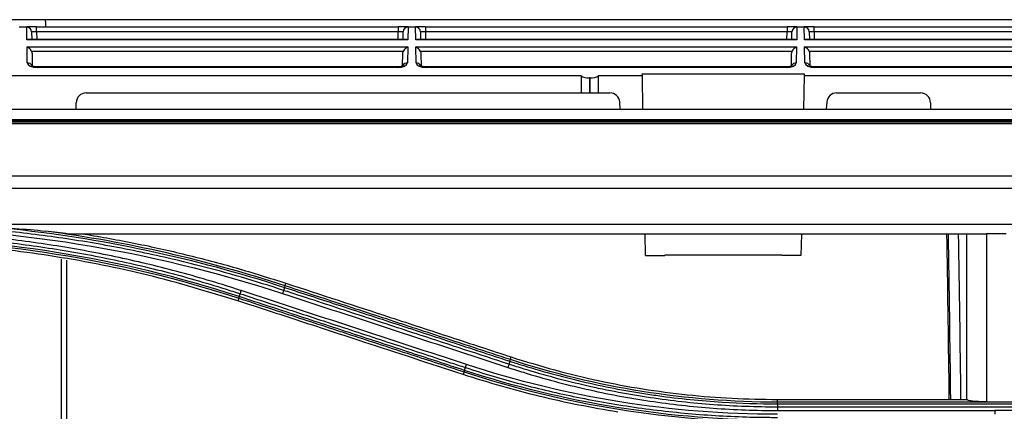
# Model space of a CAD drawing. Units: millimetres. Extents: x 4269 to 8344, y 727 to 3633.
# Drawn here: x 5369 to 5469, y 2722 to 2762 of the extents above; entities that cross this region are included whole.
import ezdxf

# ---------------------------------------------------------------- set-up
doc = ezdxf.new("R2010")
doc.units = ezdxf.units.MM
doc.layers.add('LG-Product', color=3, linetype='Continuous')

msp = doc.modelspace()

# ---------------------------------------------------------------- linework, layer by layer
at = {"layer": 'LG-Product', "color": 3, "linetype": 'Continuous'}
for p, q in [((5371.445, 2762.007), (5291.616, 2762.007)), ((5574.89, 2762.003), (5371.445, 2762.003)), ((5368.78, 2761.271), (5369.529, 2761.271)), ((5369.529, 2761.271), (5369.53, 2761.271)), ((5369.552, 2759.953), (5369.529, 2761.271)), ((5370.529, 2761.271), (5369.53, 2761.271)), ((5370.03, 2760.78), (5370.043, 2760)), ((5370.529, 2761.271), (5407.149, 2761.271)), ((5370.529, 2760.78), (5370.529, 2761.271)), ((5370.529, 2760.78), (5370.543, 2760)), ((5407.149, 2760.78), (5370.529, 2760.78)), ((5407.136, 2760), (5407.149, 2760.78)), ((5407.149, 2761.271), (5407.149, 2760.78)), ((5408.149, 2761.271), (5407.149, 2761.271)), ((5407.636, 2760), (5407.649, 2760.78)), ((5408.15, 2761.271), (5408.127, 2759.953)), ((5408.149, 2761.271), (5408.15, 2761.271)), ((5408.15, 2761.271), (5408.899, 2761.271)), ((5408.899, 2761.271), (5408.9, 2761.271)), ((5408.922, 2759.953), (5408.899, 2761.271)), ((5409.899, 2761.271), (5408.9, 2761.271)), ((5409.4, 2760.78), (5409.413, 2760)), ((5409.899, 2761.271), (5446.519, 2761.271)), ((5409.899, 2761.271), (5409.899, 2760.78)), ((5409.899, 2760.78), (5409.913, 2760)), ((5446.519, 2760.78), (5409.899, 2760.78)), ((5446.506, 2760), (5446.519, 2760.78)), ((5446.519, 2761.271), (5446.519, 2760.78)), ((5447.519, 2761.271), (5446.519, 2761.271)), ((5447.006, 2760), (5447.019, 2760.78)), ((5447.52, 2761.271), (5447.497, 2759.953)), ((5447.519, 2761.271), (5447.52, 2761.271)), ((5447.52, 2761.271), (5448.269, 2761.271)), ((5448.269, 2761.271), (5448.27, 2761.271)), ((5448.292, 2759.953), (5448.269, 2761.271)), ((5449.269, 2761.271), (5448.27, 2761.271)), ((5448.77, 2760.78), (5448.783, 2760)), ((5449.269, 2761.271), (5485.889, 2761.271)), ((5449.269, 2760.78), (5449.269, 2761.271)), ((5449.269, 2760.78), (5449.283, 2760)), ((5485.889, 2760.78), (5449.269, 2760.78)), ((5408.127, 2759.953), (5369.552, 2759.953)), ((5407.917, 2760), (5369.762, 2760)), ((5447.497, 2759.953), (5408.922, 2759.953)), ((5447.287, 2760), (5409.132, 2760)), ((5486.867, 2759.953), (5448.292, 2759.953)), ((5486.657, 2760), (5448.502, 2760)), ((5369.564, 2759.253), (5408.115, 2759.253)), ((5369.592, 2757.639), (5369.564, 2759.253)), ((5407.658, 2758.8), (5370.021, 2758.8)), ((5408.115, 2759.253), (5408.087, 2757.639)), ((5408.934, 2759.253), (5447.485, 2759.253)), ((5408.962, 2757.639), (5408.934, 2759.253)), ((5447.028, 2758.8), (5409.391, 2758.8)), ((5447.485, 2759.253), (5447.457, 2757.639)), ((5448.304, 2759.253), (5486.855, 2759.253)), ((5448.332, 2757.639), (5448.304, 2759.253)), ((5486.398, 2758.8), (5448.761, 2758.8)), ((5370.068, 2758.576), (5370.09, 2757.317)), ((5407.589, 2757.343), (5407.611, 2758.576)), ((5409.438, 2758.576), (5409.46, 2757.317)), ((5446.959, 2757.343), (5446.981, 2758.576)), ((5448.808, 2758.576), (5448.83, 2757.317)), ((5407.079, 2757.223), (5370.6, 2757.223)), ((5370.6, 2757.176), (5370.6, 2757.223)), ((5407.079, 2757.176), (5370.6, 2757.176)), ((5407.079, 2757.223), (5407.079, 2757.176)), ((5446.449, 2757.223), (5409.97, 2757.223)), ((5409.97, 2757.176), (5409.97, 2757.223)), ((5446.449, 2757.176), (5409.97, 2757.176)), ((5446.449, 2757.176), (5446.449, 2757.223)), ((5485.819, 2757.223), (5449.34, 2757.223)), ((5449.34, 2757.176), (5449.34, 2757.223)), ((5485.819, 2757.176), (5449.34, 2757.176)), ((5425.682, 2756.323), (5334.565, 2756.323)), ((5426.518, 2756.113), (5426.518, 2754.591)), ((5426.581, 2756.113), (5426.518, 2756.113)), ((5426.581, 2754.591), (5426.581, 2756.113)), ((5431.869, 2756.323), (5427.416, 2756.323)), ((5431.865, 2756.532), (5448.253, 2756.532)), ((5431.869, 2756.323), (5431.865, 2756.532)), ((5431.927, 2752.967), (5431.869, 2756.323)), ((5448.25, 2756.323), (5448.191, 2752.967)), ((5448.253, 2756.532), (5448.25, 2756.323)), ((5513.533, 2756.323), (5448.25, 2756.323)), ((5375.549, 2754.591), (5428.578, 2754.591)), ((5451.541, 2754.591), (5460.049, 2754.591)), ((5331.549, 2752.967), (5724.799, 2752.967)), ((5374.549, 2752.967), (5374.549, 2753.591)), ((5429.636, 2752.967), (5429.574, 2753.678)), ((5450.545, 2753.678), (5450.483, 2752.967)), ((5461.049, 2753.591), (5461.049, 2752.967)), ((5709.749, 2751.752), (4953.349, 2751.752)), ((5709.749, 2751.75), (4953.349, 2751.75)), ((5331.549, 2751.893), (5724.799, 2751.893)), ((4958.049, 2751.685), (5705.05, 2751.685)), ((5705.049, 2751.473), (5331.549, 2751.473)), ((5331.549, 2746.199), (5705.049, 2746.199)), ((5705.058, 2744.922), (4958.049, 2744.922)), ((4958.041, 2741.324), (5705.058, 2741.324)), ((5466.501, 2740.311), (5373.795, 2740.311)), ((5432.186, 2738.144), (5432.148, 2740.311)), ((5447.97, 2740.311), (5447.933, 2738.144)), ((5468.711, 2740.322), (5466.711, 2740.322)), ((5432.186, 2738.144), (5434.133, 2738.144)), ((5445.985, 2738.189), (5434.133, 2738.189)), ((5434.133, 2738.144), (5434.133, 2738.189)), ((5445.986, 2738.144), (5445.985, 2738.189)), ((5447.933, 2738.144), (5445.986, 2738.144)), ((5395.697, 2735.068), (5395.784, 2735.333)), ((5391.002, 2733.824), (5390.914, 2733.555)), ((5418.507, 2727.605), (5418.594, 2727.868)), ((5413.812, 2726.361), (5413.723, 2726.09)), ((5445.549, 2723.294), (5445.549, 2723.569)), ((5445.549, 2723.569), (5464.711, 2723.569)), ((5489.549, 2723.294), (5445.549, 2723.294)), ((5445.549, 2723.12), (5489.549, 2723.12)), ((5489.549, 2722.797), (5445.549, 2722.797)), ((5466.711, 2723.325), (5468.711, 2723.325)), ((5445.549, 2722.451), (5467.549, 2722.451)), ((5489.549, 2722.451), (5467.549, 2722.451))]:
    msp.add_line(p, q, dxfattribs=at)
for centre, radius, start, end in [((5369.53, 2760.771), 0.5, 1, 90), ((5408.149, 2760.771), 0.5, 90, 179), ((5408.9, 2760.771), 0.5, 1, 90), ((5447.519, 2760.771), 0.5, 90, 179), ((5448.27, 2760.771), 0.5, 1, 90), ((5375.549, 2753.591), 1, 90, 180), ((5428.578, 2753.591), 1, 5, 90), ((5451.541, 2753.591), 1, 90, 175), ((5460.049, 2753.591), 1, 0, 90)]:
    msp.add_arc(centre, radius, start, end, dxfattribs=at)
for centre, major_axis, ratio, start_param, end_param in [((5370.53, 2760.771), (-0.5, 0.009), 0.017429, 4.713302, 6.283794), ((5407.149, 2760.771), (0.5, 0.009), 0.017429, 6.282577, 7.853068), ((5409.9, 2760.771), (-0.5, 0.009), 0.017429, 4.713302, 6.283794), ((5446.519, 2760.771), (0.5, 0.009), 0.017429, 6.282577, 7.853068), ((5449.27, 2760.771), (-0.5, 0.009), 0.017429, 4.713302, 6.283794), ((5369.552, 2759.5), (0.416, 0.424), 0.637029, 0.559314, 0.995655), ((5408.127, 2759.5), (-0.416, 0.424), 0.637029, 5.28753, 5.723871), ((5408.922, 2759.5), (0.416, 0.424), 0.637029, 0.559314, 0.995655), ((5447.497, 2759.5), (-0.416, 0.424), 0.637029, 5.28753, 5.723871), ((5448.292, 2759.5), (0.416, 0.424), 0.637029, 0.559314, 0.995655), ((5369.564, 2758.8), (-0.427, 0.42), 0.637029, 4.137248, 5.271712), ((5408.115, 2758.8), (0.427, 0.42), 0.637029, 1.011473, 2.145937), ((5408.934, 2758.8), (-0.427, 0.42), 0.637029, 4.137248, 5.271712), ((5447.485, 2758.8), (0.427, 0.42), 0.637029, 1.011473, 2.145937), ((5448.304, 2758.8), (-0.427, 0.42), 0.637029, 4.137248, 5.271712), ((5369.592, 2757.185), (0.5, 0.009), 0.906283, 0.351377, 1.554978), ((5370.592, 2757.639), (-1, 0.005), 0.462507, 0.010188, 1.58068), ((5407.086, 2757.639), (1, 0.005), 0.462507, 4.702506, 6.272998), ((5408.087, 2757.185), (0.5, -0.009), 0.906283, 1.586614, 2.775929), ((5408.962, 2757.185), (0.5, 0.009), 0.906283, 0.351377, 1.554978), ((5409.962, 2757.639), (-1, 0.005), 0.462507, 0.010188, 1.58068), ((5446.456, 2757.639), (1, 0.005), 0.462507, 4.702506, 6.272998), ((5447.457, 2757.185), (-0.5, 0.009), 0.906283, 4.728207, 5.926294), ((5448.332, 2757.185), (0.5, 0.009), 0.906283, 0.351377, 1.554978), ((5449.332, 2757.639), (-1, 0.005), 0.462507, 0.010188, 1.58068), ((5426.518, 2724.813), (0, 57.29), 0.017455, 0.988432, 1.024218), ((5426.518, 2756.579), (1, 0), 0.466308, 3.723957, 4.712389), ((5426.581, 2756.579), (1, 0), 0.466308, 4.712389, 5.700821), ((5426.581, 2724.813), (0, 57.29), 0.017455, 5.258967, 5.294753)]:
    msp.add_ellipse(centre, major_axis=major_axis, ratio=ratio, start_param=start_param, end_param=end_param, dxfattribs=at)
at = {"layer": 'LG-Product', "color": 3, "linetype": 'Continuous', "extrusion": (-2.89931e-15, 0, -1)}
for centre in [(5369.568, 2758.567), (5408.938, 2758.567), (5448.308, 2758.567)]:
    msp.add_ellipse(centre, major_axis=(-0.01, 0.552), ratio=0.906283, start_param=1.150282, end_param=1.570796, dxfattribs=at)
at = {"layer": 'LG-Product', "color": 3, "linetype": 'Continuous', "extrusion": (-2.89931e-15, 1.91052e-31, -1)}
for centre in [(5408.111, 2758.567), (5447.481, 2758.567)]:
    msp.add_ellipse(centre, major_axis=(0.01, 0.552), ratio=0.906283, start_param=4.712389, end_param=5.132903, dxfattribs=at)
at = {"layer": 'LG-Product', "color": 3, "linetype": 'Continuous'}
for points, degree in [([(5371.466, 2761.271), (5371.445, 2762.007)], 1), ([(5353.549, 2740.982), (5367.767, 2740.991), (5381.938, 2738.727), (5395.445, 2734.291)], 3), ([(5367.358, 2740.923), (5376.966, 2739.942), (5386.465, 2737.913), (5395.646, 2734.909)], 3), ([(5391.053, 2733.978), (5378.969, 2737.931), (5366.263, 2739.958), (5353.549, 2739.96)], 3), ([(5353.549, 2739.795), (5366.24, 2739.793), (5378.939, 2737.768), (5391.002, 2733.824)], 3), ([(5395.697, 2735.068), (5387.808, 2737.648), (5379.683, 2739.513), (5371.455, 2740.607)], 3), ([(5373.795, 2740.311), (5373.016, 2740.416), (5372.236, 2740.515), (5371.455, 2740.607)], 3), ([(5463.099, 2723.568), (5463.029, 2729.134), (5462.949, 2734.718), (5462.865, 2740.311)], 3), ([(5463.864, 2740.311), (5463.948, 2734.725), (5464.027, 2729.139), (5464.098, 2723.564)], 3), ([(5466.501, 2740.311), (5466.57, 2740.319), (5466.641, 2740.322), (5466.711, 2740.322)], 3), ([(5395.646, 2734.909), (5395.549, 2734.609)], 1), ([(5395.646, 2734.909), (5395.674, 2734.996), (5395.693, 2735.053), (5395.697, 2735.068)], 3), ([(5391.053, 2733.978), (5391.025, 2733.893), (5391.006, 2733.837), (5391.001, 2733.824)], 3), ([(5391.053, 2733.978), (5391.15, 2734.271)], 1), ([(5391.15, 2734.271), (5391.178, 2734.356), (5391.215, 2734.469), (5391.253, 2734.583)], 3), ([(5414.061, 2727.105), (5406.459, 2729.598), (5398.856, 2732.091), (5391.253, 2734.583)], 3), ([(5395.549, 2734.609), (5395.521, 2734.522), (5395.483, 2734.407), (5395.445, 2734.291)], 3), ([(5395.445, 2734.291), (5403.048, 2731.799), (5410.651, 2729.306), (5418.253, 2726.813)], 3), ([(5464.711, 2723.569), (5464.711, 2725.726), (5464.711, 2727.885), (5464.711, 2730.048)], 3), ([(5413.862, 2726.512), (5413.959, 2726.8)], 1), ([(5413.96, 2726.8), (5413.988, 2726.883), (5414.024, 2726.993), (5414.061, 2727.105)], 3), ([(5445.549, 2722.074), (5434.784, 2722.065), (5424.288, 2723.743), (5414.061, 2727.105)], 3), ([(5418.359, 2727.138), (5418.33, 2727.048), (5418.292, 2726.93), (5418.253, 2726.813)], 3), ([(5418.455, 2727.442), (5418.359, 2727.138)], 1), ([(5418.456, 2727.442), (5418.485, 2727.531), (5418.503, 2727.59), (5418.506, 2727.605)], 3), ([(5445.549, 2723.294), (5436.383, 2723.295), (5427.219, 2724.756), (5418.507, 2727.605)], 3), ([(5413.863, 2726.512), (5413.835, 2726.429), (5413.816, 2726.375), (5413.811, 2726.362)], 3), ([(5413.812, 2726.361), (5424.036, 2723.018), (5434.792, 2721.303), (5445.549, 2721.302)], 3), ([(5445.549, 2721.458), (5434.801, 2721.46), (5424.076, 2723.171), (5413.862, 2726.512)], 3), ([(5445.549, 2723.12), (5445.549, 2723.215), (5445.549, 2723.279), (5445.55, 2723.294)], 3), ([(5445.549, 2723.12), (5445.549, 2722.797)], 1), ([(5445.549, 2722.797), (5445.549, 2722.702), (5445.549, 2722.575), (5445.549, 2722.451)], 3), ([(5467.549, 2722.451), (5467.549, 2722.325), (5467.549, 2722.2), (5467.549, 2722.074)], 3)]:
    msp.add_open_spline(points, degree=degree, dxfattribs=at)
for points, knots in [([(5370.6, 2757.223), (5370.523, 2757.224), (5370.382, 2757.233), (5370.2, 2757.271), (5370.083, 2757.317), (5370.042, 2757.345), (5370.038, 2757.348), (5370.038, 2757.348)], [0, 0, 0, 0, 0.247615, 0.491802, 0.711426, 0.917505, 1, 1, 1, 1]), ([(5407.64, 2757.348), (5407.64, 2757.348), (5407.639, 2757.346), (5407.605, 2757.322), (5407.499, 2757.279), (5407.339, 2757.24), (5407.186, 2757.224), (5407.098, 2757.223), (5407.079, 2757.223)], [0, 0, 0, 0, 0.058974, 0.266755, 0.474788, 0.699325, 0.934818, 1, 1, 1, 1]), ([(5409.97, 2757.223), (5409.893, 2757.224), (5409.752, 2757.233), (5409.57, 2757.271), (5409.453, 2757.317), (5409.412, 2757.345), (5409.408, 2757.348), (5409.408, 2757.348)], [0, 0, 0, 0, 0.247615, 0.491802, 0.711426, 0.917505, 1, 1, 1, 1]), ([(5447.01, 2757.348), (5447.01, 2757.348), (5447.009, 2757.346), (5446.975, 2757.322), (5446.869, 2757.279), (5446.709, 2757.24), (5446.556, 2757.224), (5446.468, 2757.223), (5446.449, 2757.223)], [0, 0, 0, 0, 0.058974, 0.266755, 0.474788, 0.699325, 0.934818, 1, 1, 1, 1]), ([(5449.34, 2757.223), (5449.263, 2757.224), (5449.122, 2757.233), (5448.94, 2757.271), (5448.823, 2757.317), (5448.782, 2757.345), (5448.778, 2757.348), (5448.778, 2757.348)], [0, 0, 0, 0, 0.247615, 0.491802, 0.711426, 0.917505, 1, 1, 1, 1]), ([(5395.549, 2734.609), (5394.135, 2735.073), (5392.713, 2735.514), (5389.856, 2736.348), (5388.422, 2736.74), (5385.943, 2737.375), (5384.901, 2737.629), (5381.766, 2738.353), (5379.664, 2738.785), (5376.498, 2739.358), (5375.44, 2739.536), (5372.262, 2740.032), (5370.134, 2740.313), (5365.868, 2740.771), (5363.73, 2740.95), (5360.776, 2741.125), (5359.962, 2741.166), (5359.148, 2741.199)], [0, 0, 0, 0, 0.120326, 0.120326, 0.240518, 0.240518, 0.327199, 0.327199, 0.500631, 0.500631, 0.587309, 0.587309, 0.760737, 0.760737, 0.934164, 0.934164, 1, 1, 1, 1]), ([(5367.358, 2740.923), (5367.691, 2740.907), (5368.023, 2740.889), (5369.392, 2740.807), (5370.429, 2740.729), (5371.455, 2740.607)], [0, 0, 0, 0, 0.242527, 0.242527, 1, 1, 1, 1]), ([(5391.253, 2734.583), (5390.746, 2734.75), (5390.237, 2734.913), (5387.691, 2735.713), (5385.635, 2736.299), (5381.498, 2737.359), (5379.414, 2737.834), (5376.273, 2738.463), (5375.224, 2738.659), (5373.12, 2739.022), (5372.065, 2739.19), (5368.896, 2739.652), (5366.774, 2739.904), (5363.584, 2740.198), (5362.52, 2740.281), (5360.14, 2740.437), (5358.823, 2740.501), (5356.188, 2740.585), (5354.868, 2740.606), (5353.549, 2740.604)], [0, 0, 0, 0, 0.041757, 0.041757, 0.208892, 0.208892, 0.37602, 0.37602, 0.459538, 0.459538, 0.543056, 0.543056, 0.710176, 0.710176, 0.793692, 0.793692, 0.896795, 0.896795, 1, 1, 1, 1]), ([(5353.549, 2740.272), (5353.549, 2740.272), (5353.549, 2740.272), (5354.865, 2740.274), (5356.181, 2740.253), (5358.809, 2740.169), (5360.122, 2740.105), (5362.495, 2739.951), (5363.557, 2739.867), (5366.738, 2739.575), (5368.854, 2739.323), (5372.015, 2738.863), (5373.066, 2738.696), (5375.164, 2738.333), (5376.211, 2738.138), (5379.343, 2737.511), (5381.421, 2737.038), (5385.548, 2735.982), (5387.598, 2735.398), (5390.137, 2734.601), (5390.644, 2734.438), (5391.15, 2734.271), (5391.15, 2734.271), (5391.15, 2734.271)], [0, 0, 0, 0, 0.000002, 0.000002, 0.103212, 0.103212, 0.206313, 0.206313, 0.289829, 0.289829, 0.456951, 0.456951, 0.540469, 0.540469, 0.623988, 0.623988, 0.791116, 0.791116, 0.958246, 0.958246, 0.999998, 0.999998, 1, 1, 1, 1]), ([(5375.372, 2740.311), (5377.096, 2740.011), (5380.543, 2739.41), (5385.666, 2738.25), (5390.758, 2736.918), (5394.107, 2735.862), (5395.784, 2735.333)], [0, 0, 0, 0, 0.249512, 0.4991, 0.74914, 1, 1, 1, 1]), ([(5462.95, 2723.567), (5462.945, 2723.972), (5462.939, 2724.377), (5462.867, 2729.951), (5462.794, 2735.128), (5462.715, 2740.311)], [0, 0, 0, 0, 0.072722, 0.072722, 1, 1, 1, 1]), ([(5464.711, 2730.048), (5464.711, 2730.649), (5464.711, 2731.249), (5464.711, 2734.67), (5464.711, 2737.491), (5464.711, 2740.311)], [0, 0, 0, 0, 0.175506, 0.175506, 1, 1, 1, 1]), ([(5466.711, 2740.322), (5466.711, 2737.486), (5466.711, 2734.648), (5466.711, 2728.982), (5466.711, 2726.153), (5466.711, 2723.325)], [0, 0, 0, 0, 0.500571, 0.500571, 1, 1, 1, 1]), ([(5390.914, 2733.555), (5387.888, 2734.47), (5381.829, 2736.302), (5374.049, 2737.819), (5367.774, 2738.701), (5363.044, 2739.167), (5358.301, 2739.46), (5355.134, 2739.496), (5353.549, 2739.514)], [0, 0, 0, 0, 0.249546, 0.499611, 0.624882, 0.749907, 0.874881, 1, 1, 1, 1]), ([(5373.049, 2706.814), (5373.049, 2712.099), (5373.049, 2717.392), (5373.049, 2727.709), (5373.049, 2732.731), (5373.049, 2737.76)], [0, 0, 0, 0, 0.514131, 0.514131, 1, 1, 1, 1]), ([(5373.549, 2737.681), (5373.549, 2732.643), (5373.549, 2727.614), (5373.549, 2717.363), (5373.549, 2712.141), (5373.549, 2706.933)], [0, 0, 0, 0, 0.489191, 0.489191, 1, 1, 1, 1]), ([(5395.646, 2734.909), (5397.397, 2734.335), (5399.148, 2733.762), (5402.95, 2732.518), (5405, 2731.847), (5407.563, 2731.008), (5408.076, 2730.84), (5410.639, 2730.001), (5412.689, 2729.33), (5415.978, 2728.253), (5417.217, 2727.848), (5418.455, 2727.442)], [0, 0, 0, 0, 0.230324, 0.230324, 0.5, 0.5, 0.567419, 0.567419, 0.837097, 0.837097, 1, 1, 1, 1]), ([(5418.507, 2727.605), (5417.268, 2728.01), (5416.029, 2728.416), (5412.74, 2729.492), (5410.689, 2730.163), (5408.126, 2731.001), (5407.614, 2731.169), (5405.051, 2732.007), (5403, 2732.678), (5399.199, 2733.922), (5397.448, 2734.495), (5395.697, 2735.068)], [0, 0, 0, 0, 0.162976, 0.162976, 0.432639, 0.432639, 0.500054, 0.500054, 0.769717, 0.769717, 1, 1, 1, 1]), ([(5395.784, 2735.333), (5399.305, 2734.181), (5402.825, 2733.029), (5408.387, 2731.209), (5410.428, 2730.54), (5414.511, 2729.204), (5416.552, 2728.536), (5418.594, 2727.868)], [0, 0, 0, 0, 0.463001, 0.463001, 0.7315, 0.7315, 1, 1, 1, 1]), ([(5391.002, 2733.824), (5392.299, 2733.399), (5393.597, 2732.975), (5396.897, 2731.895), (5398.9, 2731.239), (5401.404, 2730.42), (5401.905, 2730.256), (5404.409, 2729.437), (5406.412, 2728.782), (5410.214, 2727.538), (5412.013, 2726.95), (5413.812, 2726.361)], [0, 0, 0, 0, 0.170656, 0.170656, 0.43409, 0.43409, 0.499949, 0.499949, 0.763384, 0.763384, 1, 1, 1, 1]), ([(5413.862, 2726.512), (5412.064, 2727.101), (5410.265, 2727.69), (5406.464, 2728.934), (5404.461, 2729.59), (5401.957, 2730.409), (5401.456, 2730.573), (5398.952, 2731.393), (5396.949, 2732.048), (5393.648, 2733.129), (5392.351, 2733.553), (5391.053, 2733.978)], [0, 0, 0, 0, 0.236552, 0.236552, 0.500001, 0.500001, 0.565863, 0.565863, 0.829309, 0.829309, 1, 1, 1, 1]), ([(5391.15, 2734.271), (5392.698, 2733.764), (5394.246, 2733.257), (5397.343, 2732.243), (5398.892, 2731.736), (5402.443, 2730.572), (5404.446, 2729.916), (5408.452, 2728.604), (5410.454, 2727.948), (5412.958, 2727.128), (5413.459, 2726.964), (5413.959, 2726.8)], [0, 0, 0, 0, 0.203642, 0.203642, 0.407284, 0.407284, 0.670712, 0.670712, 0.934142, 0.934142, 1, 1, 1, 1]), ([(5418.359, 2727.138), (5416.864, 2727.627), (5415.368, 2728.117), (5412.378, 2729.097), (5410.883, 2729.586), (5407.338, 2730.748), (5405.288, 2731.419), (5401.187, 2732.763), (5399.137, 2733.434), (5396.574, 2734.274), (5396.061, 2734.441), (5395.549, 2734.609)], [0, 0, 0, 0, 0.196637, 0.196637, 0.393273, 0.393273, 0.662931, 0.662931, 0.932586, 0.932586, 1, 1, 1, 1]), ([(5413.723, 2726.09), (5410.377, 2727.186), (5407.03, 2728.281), (5401.556, 2730.073), (5399.427, 2730.769), (5395.171, 2732.162), (5393.042, 2732.859), (5390.914, 2733.555)], [0, 0, 0, 0, 0.440155, 0.440155, 0.720077, 0.720077, 1, 1, 1, 1]), ([(5418.594, 2727.868), (5420.056, 2727.413), (5422.972, 2726.507), (5427.421, 2725.443), (5431.9, 2724.602), (5436.418, 2724.009), (5440.971, 2723.637), (5444.021, 2723.592), (5445.549, 2723.569)], [0, 0, 0, 0, 0.167598, 0.334199, 0.50027, 0.666282, 0.832704, 1, 1, 1, 1]), ([(5413.959, 2726.8), (5413.959, 2726.8), (5413.959, 2726.8), (5415.81, 2726.192), (5417.679, 2725.638), (5421.437, 2724.64), (5423.328, 2724.196), (5427.286, 2723.386), (5429.355, 2723.03), (5433.51, 2722.446), (5435.598, 2722.219), (5439.781, 2721.896), (5441.879, 2721.799), (5444.501, 2721.761), (5445.025, 2721.757), (5445.549, 2721.757), (5445.549, 2721.757), (5445.549, 2721.757)], [0, 0, 0, 0, 0.000002, 0.000002, 0.181909, 0.181909, 0.363203, 0.363203, 0.559159, 0.559159, 0.75511, 0.75511, 0.951058, 0.951058, 0.999998, 0.999998, 1, 1, 1, 1]), ([(5418.253, 2726.813), (5418.773, 2726.642), (5419.295, 2726.476), (5421.913, 2725.669), (5424.034, 2725.103), (5428.309, 2724.132), (5430.466, 2723.728), (5434.764, 2723.087), (5436.908, 2722.847), (5441.216, 2722.528), (5443.383, 2722.448), (5445.549, 2722.451)], [0, 0, 0, 0, 0.059158, 0.059158, 0.2961, 0.2961, 0.533026, 0.533026, 0.765874, 0.765874, 1, 1, 1, 1]), ([(5445.549, 2722.797), (5445.549, 2722.797), (5445.549, 2722.797), (5443.392, 2722.794), (5441.233, 2722.873), (5436.941, 2723.191), (5434.806, 2723.429), (5430.524, 2724.067), (5428.375, 2724.47), (5424.117, 2725.435), (5422.004, 2725.999), (5419.396, 2726.802), (5418.877, 2726.967), (5418.359, 2727.138), (5418.359, 2727.138), (5418.359, 2727.138)], [0, 0, 0, 0, 0.000002, 0.000002, 0.234132, 0.234132, 0.466981, 0.466981, 0.703909, 0.703909, 0.940846, 0.940846, 0.999998, 0.999998, 1, 1, 1, 1]), ([(5418.455, 2727.442), (5418.455, 2727.442), (5418.455, 2727.442), (5418.665, 2727.374), (5418.874, 2727.306), (5421.16, 2726.577), (5423.262, 2725.99), (5427.513, 2724.975), (5429.666, 2724.547), (5432.369, 2724.116), (5432.908, 2724.035), (5435.61, 2723.656), (5437.785, 2723.436), (5441.823, 2723.179), (5443.687, 2723.121), (5445.549, 2723.12), (5445.549, 2723.12), (5445.549, 2723.12)], [0, 0, 0, 0, 0.000002, 0.000002, 0.023979, 0.023979, 0.261328, 0.261328, 0.500025, 0.500025, 0.559392, 0.559392, 0.797173, 0.797173, 0.999998, 0.999998, 1, 1, 1, 1]), ([(5429.388, 2722.292), (5428.068, 2722.519), (5425.427, 2722.972), (5421.497, 2723.854), (5417.587, 2724.873), (5415.014, 2725.684), (5413.723, 2726.09)], [0, 0, 0, 0, 0.248918, 0.498295, 0.748525, 1, 1, 1, 1]), ([(5466.711, 2723.325), (5466.487, 2723.325), (5466.261, 2723.33), (5465.84, 2723.348), (5465.639, 2723.361), (5465.29, 2723.395), (5465.137, 2723.416), (5464.899, 2723.462), (5464.811, 2723.488), (5464.728, 2723.533), (5464.711, 2723.551), (5464.711, 2723.569)], [0, 0, 0, 0, 0.214292, 0.214292, 0.428566, 0.428566, 0.643129, 0.643129, 0.858322, 0.858322, 1, 1, 1, 1])]:
    msp.add_open_spline(points, degree=3, knots=knots, dxfattribs=at)

doc.saveas('drawing.dxf')
